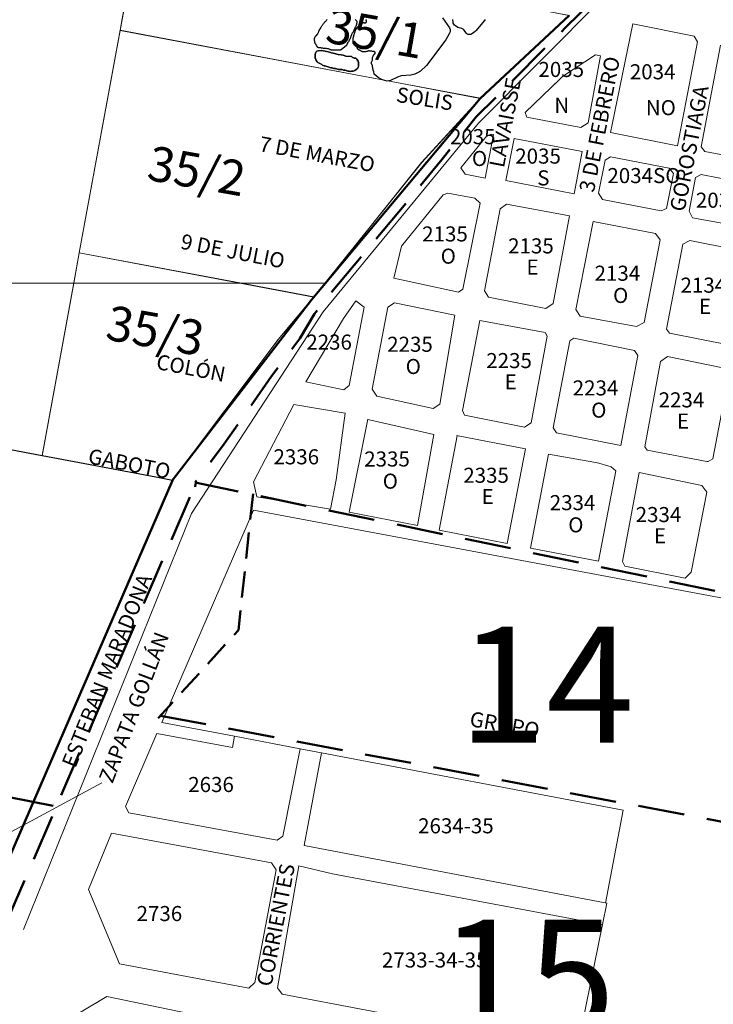
# Model space of a CAD drawing. Extents: x 5418088 to 5431561, y 6492705 to 6505234.
# Drawn here: x 5425637 to 5426235, y 6496378 to 6497227 of the extents above; entities that cross this region are included whole.
import ezdxf

# ---------------------------------------------------------------- set-up
doc = ezdxf.new("R2010")
doc.units = 0
doc.header["$MEASUREMENT"] = 0
doc.linetypes.add('DASHED', pattern=[0.75, 0.5, -0.25])
for name, color, linetype, lineweight in [('CALLES', 7, 'Continuous', 15), ('DISTRITOS', 7, 'DASHED', 40), ('Manzanas actuales', 7, 'Continuous', 15), ('Manzanas y parcelas', 7, 'Continuous', 15)]:
    doc.layers.add(name, color=color, linetype=linetype, lineweight=lineweight)
for name, color, linetype in [('Límite de zonas', 7, 'Continuous'), ('Números de PARCELA', 7, 'Continuous'), ('Río y autopista', 7, 'Continuous')]:
    doc.layers.add(name, color=color, linetype=linetype)
doc.styles.add('ROMANS', font='ROMANS')

msp = doc.modelspace()

# ---------------------------------------------------------------- linework, layer by layer
at = {"layer": 'DISTRITOS', "lineweight": 50, "ltscale": 80, "flags": 128}
for points in [[(5426746.37, 6497550.72), (5426696.21, 6497269.24), (5426694.25, 6497260.92), (5426600.52, 6497278.09), (5426494.84, 6496680.81), (5425788.38, 6496828.03), (5425813.5, 6496861.29), (5425854.33, 6496919.67), (5425878.83, 6496952.31), (5425891.4, 6496973.65), (5425902.08, 6496987.46), (5425934.11, 6497025.75), (5425974.44, 6497073.71), (5426001.45, 6497106.98), (5426030.97, 6497143.39), (5426107.71, 6497220.14), (5426146.66, 6497259.06), (5426197.05, 6497297.59), (5426232.23, 6497315.17), (5426281.19, 6497337.17)], [(5425665.88, 6496549.24), (5424223.97, 6496833.53)], [(5426889.11, 6496171.24), (5426196.31, 6496304.1), (5426095.21, 6496051.55), (5426060.33, 6496067.72), (5426013.64, 6496056.55), (5425985.36, 6496080.21), (5425931.73, 6496072.81), (5425895.06, 6496098.98), (5425842.68, 6496086.77), (5425799.02, 6496119.92), (5425741.4, 6496110.33), (5425685.52, 6496146.09), (5425641.87, 6496132.14), (5425592.62, 6496162.75), (5425536.75, 6496154.89), (5425511.39, 6496183.35), (5425790.03, 6496829.9)], [(5426917.83, 6496408.09), (5425758.52, 6496626.9)]]:
    msp.add_lwpolyline(points, dxfattribs=at)
at = {"layer": 'DISTRITOS', "lineweight": 50, "ltscale": 45, "flags": 128}
for points in [[(5425788.58, 6496824.27), (5425789, 6496828.09)], [(5425838.47, 6496818.38), (5425825.78, 6496700.83), (5425756.58, 6496624.76)]]:
    msp.add_lwpolyline(points, dxfattribs=at)
at = {"layer": 'Límite de zonas', "color": 4, "lineweight": 50, "ltscale": 1000}
for p, q in [((5426111.13, 6497230.81), (5426034.36, 6497159.39)), ((5426034.36, 6497159.39), (5425888.94, 6496985.66)), ((5425888.94, 6496985.66), (5425769.06, 6496830.04))]:
    msp.add_line(p, q, dxfattribs=at)
at = {"layer": 'Límite de zonas', "color": 4, "lineweight": 50}
msp.add_line((5425769, 6496829.91), (5425600.86, 6496441.77), dxfattribs=at)
at = {"layer": 'Manzanas y parcelas'}
for p, q in [((5425738.91, 6497301.14), (5425723.68, 6497218.11)), ((5426111.23, 6497230.79), (5426034.45, 6497159.37)), ((5426166.02, 6497223.68), (5426148.29, 6497136.94)), ((5426166.02, 6497223.68), (5426218.8, 6497212.92)), ((5425723.68, 6497218.11), (5425688.49, 6497026.27)), ((5425688.49, 6497026.27), (5425723.68, 6497218.11)), ((5425723.68, 6497218.11), (5425924, 6497180.35)), ((5426218.8, 6497212.92), (5426221.87, 6497208.03)), ((5426204.44, 6497118.4), (5426221.87, 6497208.03)), ((5426241.66, 6497205.22), (5426225.07, 6497117.49)), ((5426105.47, 6497178.28), (5426133.72, 6497196.87)), ((5426138.25, 6497196.09), (5426127.34, 6497138.35)), ((5426133.72, 6497196.87), (5426138.25, 6497196.09)), ((5425924, 6497180.35), (5425966.67, 6497172.3)), ((5425966.67, 6497172.3), (5426034.48, 6497159.51)), ((5426073.24, 6497147.09), (5426103.05, 6497175.94)), ((5426098.95, 6497171.98), (5426102.2, 6497175.11)), ((5426103.05, 6497175.94), (5426105.47, 6497178.28)), ((5426034.45, 6497159.37), (5425890.87, 6496987.97)), ((5426034.48, 6497159.51), (5425983.86, 6497104.18)), ((5426074.49, 6497143.14), (5426073.24, 6497147.09)), ((5426121.11, 6497134.25), (5426074.49, 6497143.14)), ((5426127.34, 6497138.35), (5426121.11, 6497134.25)), ((5426148.29, 6497136.94), (5426146.83, 6497129.85)), ((5426045.94, 6497128.18), (5426038.52, 6497090.52)), ((5426044.09, 6497128.52), (5426040.08, 6497127.12)), ((5426045.94, 6497128.18), (5426044.09, 6497128.52)), ((5426146.83, 6497129.85), (5426204.44, 6497118.4)), ((5426040.08, 6497127.12), (5426017.64, 6497099.38)), ((5426063.55, 6497124.72), (5426056.44, 6497088.64)), ((5426122.43, 6497113.41), (5426063.55, 6497124.72)), ((5426115.46, 6497077.05), (5426122.43, 6497113.41)), ((5426225.07, 6497117.49), (5426228.2, 6497113.5)), ((5426228.2, 6497113.5), (5426283.68, 6497103.13)), ((5425983.86, 6497104.18), (5425900.54, 6497000.14)), ((5426142.21, 6497105.98), (5426136.45, 6497077.47)), ((5426146.84, 6497108.86), (5426142.21, 6497105.98)), ((5426197.32, 6497099.09), (5426146.84, 6497108.86)), ((5426017.64, 6497099.38), (5426021.29, 6497093.91)), ((5426021.29, 6497093.91), (5426038.52, 6497090.52)), ((5426195.07, 6497064.53), (5426201.12, 6497094.45)), ((5426201.12, 6497094.45), (5426197.32, 6497099.09)), ((5426056.44, 6497088.64), (5426115.46, 6497077.05)), ((5426214.58, 6497061.95), (5426220.07, 6497091.12)), ((5426220.07, 6497091.12), (5426225.01, 6497093.72)), ((5426225.01, 6497093.72), (5426276.31, 6497083.81)), ((5426006.34, 6497077.68), (5426002.33, 6497076.28)), ((5426029.74, 6497073.34), (5426006.34, 6497077.68)), ((5426136.45, 6497077.47), (5426139.95, 6497072.22)), ((5426002.33, 6497076.28), (5425966.34, 6497031.81)), ((5426019.27, 6496994.87), (5426034.37, 6497069.05)), ((5426034.37, 6497069.05), (5426029.74, 6497073.34)), ((5426139.95, 6497072.22), (5426190.48, 6497062.3)), ((5426051.59, 6497064.04), (5426038.2, 6496993.23)), ((5426056.98, 6497068.2), (5426051.59, 6497064.04)), ((5426111.47, 6497058.04), (5426056.98, 6497068.2)), ((5426190.48, 6497062.3), (5426195.07, 6497064.53)), ((5426217.38, 6497056.47), (5426214.58, 6497061.95)), ((5426097.36, 6496982.35), (5426111.47, 6497058.04)), ((5426131.89, 6497053.31), (5426116.83, 6496977.14)), ((5426185.69, 6497042.69), (5426131.89, 6497053.31)), ((5426269.79, 6497046.69), (5426217.38, 6497056.47)), ((5426175.83, 6496966.1), (5426189.55, 6497037.3)), ((5426189.55, 6497037.3), (5426185.69, 6497042.69)), ((5426215.05, 6497036.87), (5426209.21, 6497033.65)), ((5426265.71, 6497026.79), (5426215.05, 6497036.87)), ((5425688.49, 6497026.27), (5425683.7, 6497000.14)), ((5425683.7, 6497000.14), (5425688.49, 6497026.27)), ((5425827.09, 6497000.14), (5425688.49, 6497026.27)), ((5425688.49, 6497026.27), (5425827.09, 6497000.14)), ((5425966.34, 6497031.81), (5425959.97, 6497004.24)), ((5426209.21, 6497033.65), (5426195.16, 6496960.19)), ((5425959.97, 6497004.24), (5426015.5, 6496992.28)), ((5425656.41, 6496851.35), (5425683.7, 6497000.14)), ((5425683.7, 6497000.14), (5425656.41, 6496851.35)), ((5425890.9, 6496988.11), (5425827.09, 6497000.14)), ((5425827.09, 6497000.14), (5425890.9, 6496988.11)), ((5425900.54, 6497000.14), (5425890.9, 6496988.11)), ((5426015.5, 6496992.28), (5426019.27, 6496994.87)), ((5426038.2, 6496993.23), (5426041.55, 6496988)), ((5425890.87, 6496987.97), (5425769.03, 6496829.9)), ((5425890.9, 6496988.11), (5425860.01, 6496951.46)), ((5425926.99, 6496984.61), (5425916.46, 6496969.58)), ((5425934.3, 6496979.24), (5425926.99, 6496984.61)), ((5426041.55, 6496988), (5426091.01, 6496978.15)), ((5425921.22, 6496911.86), (5425934.3, 6496979.24)), ((5425941.18, 6496908.43), (5425954.58, 6496979.25)), ((5425954.58, 6496979.25), (5425960.45, 6496983.01)), ((5425960.45, 6496983.01), (5426012.44, 6496972.3)), ((5426091.01, 6496978.15), (5426097.36, 6496982.35)), ((5426116.83, 6496977.14), (5426120.52, 6496971.65)), ((5425916.46, 6496969.58), (5425884.06, 6496914.9)), ((5426012.44, 6496972.3), (5425999.6, 6496895.48)), ((5426033.97, 6496967.69), (5426019.02, 6496890.29)), ((5426090.5, 6496957.51), (5426033.97, 6496967.69)), ((5426120.52, 6496971.65), (5426169.12, 6496962.56)), ((5426169.12, 6496962.56), (5426175.83, 6496966.1)), ((5426195.16, 6496960.19), (5426197.56, 6496956.82)), ((5425860.01, 6496951.46), (5425769.06, 6496830.04)), ((5426078.32, 6496879.55), (5426092.01, 6496954.31)), ((5426092.01, 6496954.31), (5426090.5, 6496957.51)), ((5426097.38, 6496875.07), (5426111.7, 6496950.17)), ((5426111.7, 6496950.17), (5426115.09, 6496952.63)), ((5426115.09, 6496952.63), (5426167.32, 6496941.83)), ((5426197.56, 6496956.82), (5426250, 6496946.44)), ((5426167.32, 6496941.83), (5426170.38, 6496937.5)), ((5426170.38, 6496937.5), (5426155.68, 6496860.01)), ((5426189.83, 6496932.38), (5426176.42, 6496858.84)), ((5426196.05, 6496936.69), (5426189.83, 6496932.38)), ((5426244.98, 6496926.59), (5426196.05, 6496936.69)), ((5426234.9, 6496848.35), (5426248.91, 6496920.59)), ((5425884.06, 6496914.9), (5425916.65, 6496908.05)), ((5425916.65, 6496908.05), (5425921.22, 6496911.86)), ((5425945.16, 6496902.52), (5425941.18, 6496908.43)), ((5425993.88, 6496892.02), (5425945.16, 6496902.52)), ((5425873.63, 6496895.4), (5425838.69, 6496828.5)), ((5425917.84, 6496887.81), (5425873.63, 6496895.4)), ((5425999.6, 6496895.48), (5425993.88, 6496892.02)), ((5426019.02, 6496890.29), (5426020.86, 6496886.13)), ((5425477.15, 6496885.14), (5425656.41, 6496851.35)), ((5425656.41, 6496851.35), (5425477.15, 6496885.14)), ((5425910.04, 6496830.34), (5425917.84, 6496887.81)), ((5425937.41, 6496882.55), (5425921.18, 6496802.59)), ((5425994.44, 6496869.6), (5425937.44, 6496882.54)), ((5426020.86, 6496886.13), (5426072.5, 6496875.66)), ((5426072.5, 6496875.66), (5426078.33, 6496879.56)), ((5426100.16, 6496871.01), (5426097.38, 6496875.07)), ((5425980.36, 6496791), (5425994.44, 6496869.6)), ((5425999.04, 6496787.02), (5426014.57, 6496868.35)), ((5426013.91, 6496868.48), (5426073.55, 6496857.09)), ((5426155.68, 6496860.01), (5426100.16, 6496871.01)), ((5426073.55, 6496857.09), (5426057.67, 6496775.5)), ((5426176.42, 6496858.84), (5426178.4, 6496855.83)), ((5425656.41, 6496851.35), (5425754.45, 6496832.86)), ((5425754.45, 6496832.86), (5425656.41, 6496851.35)), ((5426093.24, 6496852.41), (5426077.72, 6496771.53)), ((5426132.24, 6496845.49), (5426093.24, 6496852.41)), ((5426178.4, 6496855.83), (5426229.83, 6496846.3)), ((5426231.01, 6496846.08), (5426234.9, 6496848.35)), ((5426136.82, 6496844.67), (5426132.24, 6496845.49)), ((5426144.51, 6496842.36), (5426136.82, 6496844.67)), ((5426147.38, 6496841.5), (5426144.51, 6496842.36)), ((5426151.44, 6496838.11), (5426147.38, 6496841.5)), ((5426229.83, 6496846.3), (5426231.01, 6496846.08)), ((5425754.45, 6496832.86), (5425769.06, 6496830.04)), ((5425769.06, 6496830.04), (5425754.45, 6496832.86)), ((5426136.44, 6496760.07), (5426151.44, 6496838.11)), ((5426157.2, 6496759.99), (5426171.48, 6496836.75)), ((5426171.48, 6496836.75), (5426225.6, 6496825.47)), ((5425769.06, 6496830.04), (5425600.86, 6496441.77)), ((5425769.03, 6496829.9), (5425629.74, 6496508.37)), ((5425838.69, 6496828.5), (5425841.68, 6496815.8)), ((5425905.15, 6496805.13), (5425910.04, 6496830.34)), ((5426225.6, 6496825.47), (5426229.87, 6496819.75)), ((5425841.68, 6496815.8), (5425905.15, 6496805.13)), ((5426229.87, 6496819.75), (5426216.37, 6496750.62)), ((5425838.84, 6496804.14), (5425759.61, 6496621.15)), ((5426311.33, 6496715.65), (5425838.84, 6496804.14)), ((5425921.18, 6496802.59), (5425980.36, 6496791)), ((5426057.67, 6496775.5), (5425999.04, 6496787.02)), ((5426077.72, 6496771.53), (5426136.44, 6496760.07)), ((5426159.15, 6496755.82), (5426157.2, 6496759.99)), ((5426211.16, 6496745.49), (5426159.15, 6496755.82)), ((5426216.37, 6496750.62), (5426211.16, 6496745.49)), ((5425759.61, 6496621.15), (5425822.43, 6496609.18)), ((5425755.48, 6496611.62), (5425728.31, 6496548.68)), ((5425820.65, 6496599.38), (5425755.48, 6496611.62)), ((5425822.43, 6496609.18), (5425820.65, 6496599.38)), ((5425822.43, 6496609.18), (5425878.97, 6496598.4)), ((5425864, 6496523.12), (5425878.97, 6496598.4)), ((5425878.97, 6496598.4), (5425897.48, 6496594.87)), ((5425897.48, 6496594.87), (5425882.4, 6496515.1)), ((5425897.48, 6496594.87), (5426157.71, 6496545.3)), ((5425533.46, 6496474.9), (5425708.05, 6496569.03)), ((5425728.31, 6496548.68), (5425731.29, 6496543.27)), ((5425731.29, 6496543.27), (5425859.32, 6496519.64)), ((5426157.71, 6496545.3), (5426142.41, 6496465.34)), ((5425696.54, 6496476.96), (5425716.2, 6496525.63)), ((5425716.2, 6496525.63), (5425854.32, 6496499.99)), ((5425859.32, 6496519.64), (5425864, 6496523.12)), ((5425882.4, 6496515.1), (5426143.54, 6496465.12)), ((5425854.32, 6496499.99), (5425858.36, 6496494.08)), ((5425858.36, 6496494.08), (5425840.01, 6496396.88)), ((5425878.01, 6496497.52), (5425859.61, 6496392.33)), ((5425906.86, 6496490.57), (5425878.01, 6496497.52)), ((5426139.94, 6496446.9), (5425906.86, 6496490.57)), ((5425723.23, 6496412.94), (5425696.54, 6496476.96)), ((5426143.54, 6496465.12), (5426139.94, 6496446.9)), ((5426118.97, 6496343.62), (5426139.94, 6496446.9)), ((5425834.78, 6496392.05), (5425723.23, 6496412.94)), ((5425840.01, 6496396.88), (5425834.78, 6496392.05)), ((5425859.61, 6496392.33), (5425863.62, 6496386.61)), ((5425712.23, 6496384.83), (5425637.48, 6496340.2)), ((5425896.93, 6496346.6), (5425712.23, 6496384.83)), ((5425863.62, 6496386.61), (5426117.16, 6496338.95))]:
    msp.add_line(p, q, dxfattribs=at)
at = {"layer": 'Manzanas y parcelas', "ltscale": 1000}
for p, q in [((5426149.66, 6497255.41), (5426032.87, 6497137.93)), ((5426032.87, 6497137.93), (5425899.03, 6496975.22)), ((5425899.03, 6496975.22), (5425785.26, 6496801.36)), ((5425785.26, 6496801.36), (5425640.26, 6496442.51))]:
    msp.add_line(p, q, dxfattribs=at)
at = {"layer": 'Manzanas y parcelas', "color": 7, "linetype": 'Continuous', "lineweight": 0}
for points in [[(5425688.46, 6497026.13), (5425683.67, 6497000), (5425338.99, 6497000), (5425411.99, 6497407.89), (5425420.09, 6497453.1), (5425427.36, 6497494.53), (5425723.26, 6497439.17), (5425704.86, 6497330.48), (5425742.95, 6497323.19), (5425738.88, 6497301), (5425723.65, 6497217.97), (5425688.46, 6497026.13)], [(5425683.67, 6497000), (5425656.37, 6496851.2), (5425477.12, 6496885), (5425451.74, 6496889.78), (5425353.83, 6496907.92), (5425323.26, 6496912.32), (5425338.99, 6497000), (5425683.67, 6497000)], [(5425576.09, 6496477.19), (5425534.51, 6496453.01), (5425396.52, 6496484.46), (5425400.59, 6496503.56), (5425402.44, 6496512.26), (5425439.98, 6496693.96), (5425457.61, 6496781.5), (5425477.12, 6496885), (5425656.37, 6496851.2), (5425754.42, 6496832.72), (5425769.03, 6496829.9), (5425629.74, 6496508.37), (5425580.63, 6496479.83), (5425576.89, 6496480.68), (5425576.09, 6496477.19)]]:
    msp.add_lwpolyline(points, dxfattribs=at)
at = {"layer": 'Manzanas y parcelas'}
for points in [[(5426034.45, 6497159.37), (5425966.64, 6497172.16), (5425923.97, 6497180.2), (5425723.65, 6497217.97), (5425738.88, 6497301), (5425953.38, 6497260.55), (5426061.15, 6497240.23), (5426111.23, 6497230.79), (5426034.45, 6497159.37)], [(5426034.48, 6497159.51), (5425966.67, 6497172.3), (5425924, 6497180.35), (5425723.68, 6497218.11), (5425738.91, 6497301.14), (5425953.41, 6497260.7), (5426061.18, 6497240.38), (5426111.26, 6497230.93), (5426034.48, 6497159.51)], [(5425827.06, 6497000), (5425688.46, 6497026.13), (5425723.65, 6497217.97), (5425923.97, 6497180.2), (5425966.64, 6497172.16), (5426034.45, 6497159.37), (5425983.83, 6497104.04), (5425900.51, 6497000), (5425827.06, 6497000)], [(5425688.46, 6497026.13), (5425827.06, 6497000), (5425683.67, 6497000), (5425688.46, 6497026.13)], [(5425769.03, 6496829.9), (5425754.42, 6496832.72), (5425656.37, 6496851.2), (5425683.67, 6497000), (5425827.06, 6497000), (5425890.87, 6496987.97), (5425859.98, 6496951.32), (5425769.03, 6496829.9)], [(5425900.51, 6497000), (5425890.87, 6496987.97), (5425827.06, 6497000), (5425900.51, 6497000)]]:
    msp.add_lwpolyline(points, dxfattribs=at)
at = {"layer": 'Río y autopista', "color": 4, "linetype": 'Continuous'}
for points in [[(5425926.51, 6497227.26), (5425926.72, 6497227.13), (5425927.01, 6497226.91), (5425927.4, 6497226.53), (5425927.65, 6497226.21), (5425927.79, 6497225.98), (5425927.84, 6497225.87), (5425927.85, 6497225.74), (5425927.88, 6497225.51), (5425927.87, 6497225.25), (5425927.87, 6497224.74), (5425927.86, 6497224.59), (5425927.86, 6497224.59), (5425927.83, 6497224.33), (5425927.75, 6497223.87), (5425927.65, 6497223.28), (5425927.55, 6497222.8), (5425927.48, 6497222.43), (5425927.41, 6497222.25), (5425927.31, 6497222.07), (5425927.21, 6497221.86), (5425927.01, 6497221.53), (5425926.78, 6497221.2), (5425926.61, 6497220.93), (5425926.41, 6497220.48), (5425926.27, 6497220.17), (5425926.17, 6497219.95), (5425926.14, 6497219.8), (5425926.1, 6497219.68), (5425926.01, 6497219.35), (5425925.85, 6497218.98), (5425925.72, 6497218.75), (5425925.68, 6497218.67), (5425925.61, 6497218.57), (5425925.58, 6497218.47), (5425925.48, 6497218.22), (5425925.42, 6497218.06), (5425925.37, 6497217.91), (5425925.27, 6497217.68), (5425925.14, 6497217.36), (5425925, 6497217.05), (5425924.85, 6497216.75), (5425924.7, 6497216.5), (5425924.47, 6497216.18), (5425924.23, 6497215.86), (5425923.96, 6497215.48), (5425923.69, 6497215.01), (5425923.47, 6497214.59), (5425923.32, 6497214.23), (5425923.2, 6497213.97), (5425923.09, 6497213.71), (5425922.96, 6497213.44), (5425922.85, 6497213.15), (5425922.76, 6497212.95), (5425922.7, 6497212.72), (5425922.59, 6497212.27), (5425922.47, 6497211.87), (5425922.39, 6497211.57), (5425922.27, 6497211.27), (5425922.09, 6497210.87), (5425921.89, 6497210.46), (5425921.7, 6497210.11), (5425921.56, 6497209.84), (5425921.43, 6497209.56), (5425921.32, 6497209.32), (5425921.17, 6497209.01), (5425920.96, 6497208.61), (5425920.69, 6497208.2), (5425920.42, 6497207.83), (5425920.18, 6497207.51), (5425920.02, 6497207.26), (5425919.88, 6497206.99), (5425919.74, 6497206.7), (5425919.55, 6497206.34), (5425919.4, 6497206.04), (5425919.24, 6497205.68), (5425919.08, 6497205.21), (5425918.98, 6497204.88), (5425914.35, 6497201.23), (5425914.11, 6497201.18), (5425913.86, 6497201.12), (5425913.52, 6497201.08), (5425913.1, 6497201.06), (5425912.72, 6497201.03), (5425912.01, 6497201.03), (5425911.42, 6497201.04), (5425910.65, 6497201.04), (5425909.86, 6497201.03), (5425909.1, 6497201.02), (5425908.6, 6497201.03), (5425907.98, 6497201.03), (5425907.46, 6497201.05), (5425906.96, 6497201.08), (5425906, 6497201.08), (5425905.75, 6497201.11), (5425905.44, 6497201.2), (5425905.07, 6497201.34), (5425904.68, 6497201.54), (5425904.21, 6497201.75), (5425903.59, 6497201.97), (5425902.96, 6497202.13), (5425902.36, 6497202.22), (5425901.86, 6497202.26), (5425901.53, 6497202.28), (5425900.5, 6497202.28), (5425899.88, 6497202.36), (5425899.19, 6497202.49), (5425898.6, 6497202.6), (5425898.12, 6497202.69), (5425897.79, 6497202.75), (5425897.55, 6497202.78), (5425897.36, 6497202.79), (5425897.36, 6497202.79), (5425896.88, 6497202.85), (5425896.64, 6497202.85), (5425896.48, 6497202.87), (5425896.29, 6497202.87), (5425895.89, 6497202.9), (5425895.47, 6497202.92), (5425895.06, 6497202.99), (5425894.75, 6497203.08), (5425894.58, 6497203.15), (5425894.46, 6497203.22), (5425894.32, 6497203.29), (5425894.21, 6497203.38), (5425894.11, 6497203.43), (5425894.05, 6497203.49), (5425894.01, 6497203.57), (5425893.88, 6497203.76), (5425893.74, 6497203.98), (5425893.62, 6497204.15), (5425893.53, 6497204.25), (5425893.46, 6497204.35), (5425893.35, 6497204.56), (5425893.2, 6497204.87), (5425893.02, 6497205.2), (5425892.72, 6497205.62), (5425892.67, 6497205.71), (5425892.6, 6497205.85), (5425892.47, 6497206.09), (5425892.35, 6497206.34), (5425892.25, 6497206.54), (5425892.11, 6497206.81), (5425892, 6497207.08), (5425891.92, 6497207.28), (5425891.83, 6497207.45), (5425891.78, 6497207.6), (5425891.72, 6497207.76), (5425891.67, 6497207.95), (5425891.61, 6497208.21), (5425891.59, 6497208.42), (5425891.57, 6497208.56), (5425891.56, 6497208.7), (5425891.55, 6497208.88), (5425891.55, 6497209.11), (5425891.53, 6497209.38), (5425891.52, 6497209.63), (5425891.52, 6497210.04), (5425891.53, 6497210.41), (5425891.53, 6497211.36), (5425891.56, 6497211.52), (5425891.6, 6497211.73), (5425891.68, 6497211.94), (5425891.78, 6497212.14), (5425891.89, 6497212.33), (5425892.03, 6497212.52), (5425892.17, 6497212.69), (5425892.51, 6497213.11), (5425892.66, 6497213.27), (5425892.84, 6497213.46), (5425893.07, 6497213.74), (5425893.31, 6497214), (5425893.56, 6497214.33), (5425893.88, 6497214.73), (5425894.17, 6497215.15), (5425894.36, 6497215.45), (5425894.54, 6497215.76), (5425894.74, 6497216.12), (5425894.91, 6497216.53), (5425895.06, 6497216.94), (5425895.23, 6497217.39), (5425895.49, 6497217.99), (5425895.9, 6497218.71), (5425896.32, 6497219.4), (5425896.77, 6497220.13), (5425897.11, 6497220.77), (5425897.43, 6497221.38), (5425897.86, 6497221.94), (5425898.26, 6497222.48), (5425898.63, 6497222.99), (5425898.93, 6497223.41), (5425899.22, 6497223.83), (5425899.54, 6497224.25), (5425899.88, 6497224.63), (5425900.27, 6497225.08), (5425900.67, 6497225.54), (5425901.1, 6497226), (5425901.46, 6497226.45), (5425901.78, 6497226.89), (5425902.23, 6497227.45)], [(5425926.51, 6497227.26), (5425926.72, 6497227.13), (5425927.01, 6497226.91), (5425927.4, 6497226.53), (5425927.65, 6497226.21), (5425927.79, 6497225.98), (5425927.84, 6497225.87), (5425927.85, 6497225.74), (5425927.88, 6497225.51), (5425927.87, 6497225.25), (5425927.87, 6497224.74), (5425927.86, 6497224.59), (5425927.86, 6497224.59), (5425927.83, 6497224.33), (5425927.75, 6497223.87), (5425927.65, 6497223.28), (5425927.55, 6497222.8), (5425927.48, 6497222.43), (5425927.41, 6497222.25), (5425927.31, 6497222.07), (5425927.21, 6497221.86), (5425927.01, 6497221.53), (5425926.78, 6497221.2), (5425926.61, 6497220.93), (5425926.41, 6497220.48), (5425926.27, 6497220.17), (5425926.17, 6497219.95), (5425926.14, 6497219.8), (5425926.1, 6497219.68), (5425926.01, 6497219.35), (5425925.85, 6497218.98), (5425925.72, 6497218.75), (5425925.68, 6497218.67), (5425925.61, 6497218.57), (5425925.58, 6497218.47), (5425925.48, 6497218.22), (5425925.42, 6497218.06), (5425925.37, 6497217.91), (5425925.27, 6497217.68), (5425925.14, 6497217.36), (5425925, 6497217.05), (5425924.85, 6497216.75), (5425924.7, 6497216.5), (5425924.47, 6497216.18), (5425924.23, 6497215.86), (5425923.96, 6497215.48), (5425923.69, 6497215.01), (5425923.47, 6497214.59), (5425923.32, 6497214.23), (5425923.2, 6497213.97), (5425923.09, 6497213.71), (5425922.96, 6497213.44), (5425922.85, 6497213.15), (5425922.76, 6497212.95), (5425922.7, 6497212.72), (5425922.59, 6497212.27), (5425922.47, 6497211.87), (5425922.39, 6497211.57), (5425922.27, 6497211.27), (5425922.09, 6497210.87), (5425921.89, 6497210.46), (5425921.7, 6497210.11), (5425921.56, 6497209.84), (5425921.43, 6497209.56), (5425921.32, 6497209.32), (5425921.17, 6497209.01), (5425920.96, 6497208.61), (5425920.69, 6497208.2), (5425920.42, 6497207.83), (5425920.18, 6497207.51), (5425920.02, 6497207.26), (5425919.88, 6497206.99), (5425919.74, 6497206.7), (5425919.55, 6497206.34), (5425919.4, 6497206.04), (5425919.24, 6497205.68), (5425919.08, 6497205.21), (5425918.98, 6497204.88), (5425914.35, 6497201.23), (5425914.11, 6497201.18), (5425913.86, 6497201.12), (5425913.52, 6497201.08), (5425913.1, 6497201.06), (5425912.72, 6497201.03), (5425912.01, 6497201.03), (5425911.42, 6497201.04), (5425910.65, 6497201.04), (5425909.86, 6497201.03), (5425909.1, 6497201.02), (5425908.6, 6497201.03), (5425907.98, 6497201.03), (5425907.46, 6497201.05), (5425906.96, 6497201.08), (5425906, 6497201.08), (5425905.75, 6497201.11), (5425905.44, 6497201.2), (5425905.07, 6497201.34), (5425904.68, 6497201.54), (5425904.21, 6497201.75), (5425903.59, 6497201.97), (5425902.96, 6497202.13), (5425902.36, 6497202.22), (5425901.86, 6497202.26), (5425901.53, 6497202.28), (5425900.5, 6497202.28), (5425899.88, 6497202.36), (5425899.19, 6497202.49), (5425898.6, 6497202.6), (5425898.12, 6497202.69), (5425897.79, 6497202.75), (5425897.55, 6497202.78), (5425897.36, 6497202.79), (5425897.36, 6497202.79), (5425896.88, 6497202.85), (5425896.64, 6497202.85), (5425896.48, 6497202.87), (5425896.29, 6497202.87), (5425895.89, 6497202.9), (5425895.47, 6497202.92), (5425895.06, 6497202.99), (5425894.75, 6497203.08), (5425894.58, 6497203.15), (5425894.46, 6497203.22), (5425894.32, 6497203.29), (5425894.21, 6497203.38), (5425894.11, 6497203.43), (5425894.05, 6497203.49), (5425894.01, 6497203.57), (5425893.88, 6497203.76), (5425893.74, 6497203.98), (5425893.62, 6497204.15), (5425893.53, 6497204.25), (5425893.46, 6497204.35), (5425893.35, 6497204.56), (5425893.2, 6497204.87), (5425893.02, 6497205.2), (5425892.72, 6497205.62), (5425892.67, 6497205.71), (5425892.6, 6497205.85), (5425892.47, 6497206.09), (5425892.35, 6497206.34), (5425892.25, 6497206.54), (5425892.11, 6497206.81), (5425892, 6497207.08), (5425891.92, 6497207.28), (5425891.83, 6497207.45), (5425891.78, 6497207.6), (5425891.72, 6497207.76), (5425891.67, 6497207.95), (5425891.61, 6497208.21), (5425891.59, 6497208.42), (5425891.57, 6497208.56), (5425891.56, 6497208.7), (5425891.55, 6497208.88), (5425891.55, 6497209.11), (5425891.53, 6497209.38), (5425891.52, 6497209.63), (5425891.52, 6497210.04), (5425891.53, 6497210.41), (5425891.53, 6497211.36), (5425891.56, 6497211.52), (5425891.6, 6497211.73), (5425891.68, 6497211.94), (5425891.78, 6497212.14), (5425891.89, 6497212.33), (5425892.03, 6497212.52), (5425892.17, 6497212.69), (5425892.51, 6497213.11), (5425892.66, 6497213.27), (5425892.84, 6497213.46), (5425893.07, 6497213.74), (5425893.31, 6497214), (5425893.56, 6497214.33), (5425893.88, 6497214.73), (5425894.17, 6497215.15), (5425894.36, 6497215.45), (5425894.54, 6497215.76), (5425894.74, 6497216.12), (5425894.91, 6497216.53), (5425895.06, 6497216.94), (5425895.23, 6497217.39), (5425895.49, 6497217.99), (5425895.9, 6497218.71), (5425896.32, 6497219.4), (5425896.77, 6497220.13), (5425897.11, 6497220.77), (5425897.43, 6497221.38), (5425897.86, 6497221.94), (5425898.26, 6497222.48), (5425898.63, 6497222.99), (5425898.93, 6497223.41), (5425899.22, 6497223.83), (5425899.54, 6497224.25), (5425899.88, 6497224.63), (5425900.27, 6497225.08), (5425900.67, 6497225.54), (5425901.1, 6497226), (5425901.46, 6497226.45), (5425901.78, 6497226.89), (5425902.23, 6497227.45)], [(5426001.75, 6497228.92), (5426007.98, 6497220.31), (5426008.49, 6497218.68), (5426008.32, 6497216.86), (5426007.65, 6497215.01), (5426004.81, 6497209.72), (5425988.15, 6497187.73), (5425982.81, 6497182.74), (5425980.4, 6497181.31), (5425977.94, 6497180.37), (5425974.4, 6497179.47), (5425966.07, 6497178.8), (5425963, 6497177.7), (5425957.06, 6497174.72), (5425954.03, 6497174.33), (5425952.09, 6497174.69), (5425950.1, 6497175.34), (5425948.16, 6497176.22), (5425946.35, 6497177.29), (5425942.93, 6497180.24), (5425942.5, 6497182.52), (5425942.37, 6497182.83), (5425942.26, 6497183.11), (5425942.15, 6497183.44), (5425942.07, 6497183.76), (5425941.98, 6497184.04), (5425941.93, 6497184.32), (5425941.86, 6497184.65), (5425941.81, 6497184.94), (5425941.78, 6497185.17), (5425941.74, 6497185.37), (5425941.7, 6497185.51), (5425941.65, 6497185.76), (5425941.6, 6497186.1), (5425941.55, 6497186.43), (5425941.52, 6497186.68), (5425941.48, 6497186.88), (5425941.44, 6497187.09), (5425941.41, 6497187.33), (5425941.37, 6497187.51), (5425941.34, 6497187.68), (5425941.27, 6497187.98), (5425941.2, 6497188.26), (5425941.13, 6497188.46), (5425941.01, 6497188.71), (5425940.87, 6497188.97), (5425940.72, 6497189.19), (5425940.6, 6497189.36), (5425940.52, 6497189.5), (5425940.48, 6497189.62), (5425940.44, 6497189.77), (5425940.42, 6497189.93), (5425941.5, 6497192.46), (5425941.52, 6497192.54), (5425941.54, 6497192.68), (5425941.55, 6497192.84), (5425941.56, 6497193.16), (5425941.56, 6497193.48), (5425941.55, 6497193.71), (5425941.55, 6497193.86), (5425941.52, 6497193.95), (5425941.5, 6497194.05), (5425941.5, 6497194.05), (5425941.48, 6497194.13), (5425941.44, 6497194.27), (5425941.41, 6497194.4), (5425941.41, 6497194.56), (5425941.44, 6497194.74), (5425941.48, 6497194.89), (5425941.57, 6497195.05), (5425941.69, 6497195.26), (5425941.84, 6497195.47), (5425941.98, 6497195.68), (5425942.06, 6497195.82), (5425942.15, 6497195.99), (5425942.26, 6497196.2), (5425942.35, 6497196.35), (5425942.43, 6497196.52), (5425942.53, 6497196.73), (5425942.65, 6497196.93), (5425942.79, 6497197.14), (5425942.89, 6497197.32), (5425943, 6497197.48), (5425943.19, 6497197.66), (5425943.44, 6497197.87), (5425943.67, 6497198.05), (5425943.82, 6497198.19), (5425943.83, 6497198.28), (5425943.8, 6497198.54), (5425943.76, 6497198.83), (5425943.73, 6497198.98), (5425943.69, 6497199.08), (5425943.62, 6497199.16), (5425943.51, 6497199.28), (5425943.39, 6497199.38), (5425943.28, 6497199.48), (5425943.18, 6497199.56), (5425943.07, 6497199.62), (5425942.99, 6497199.66), (5425942.85, 6497199.68), (5425942.72, 6497199.69), (5425942.11, 6497199.69), (5425941.76, 6497199.72), (5425941.41, 6497199.81), (5425940.99, 6497199.95), (5425940.65, 6497200.04), (5425940.43, 6497200.13), (5425940.3, 6497200.17), (5425940.13, 6497200.18), (5425939.71, 6497200.19), (5425939.13, 6497200.23), (5425938.65, 6497200.28), (5425938.33, 6497200.31), (5425938.13, 6497200.31), (5425937.89, 6497200.23), (5425937.64, 6497200.16), (5425937.47, 6497200.1), (5425937.33, 6497200.06), (5425937.17, 6497200), (5425936.93, 6497199.92), (5425936.72, 6497199.87), (5425936.49, 6497199.8), (5425936.14, 6497199.7), (5425935.69, 6497199.58), (5425935.21, 6497199.52), (5425934.67, 6497199.47), (5425934.18, 6497199.46), (5425933.84, 6497199.44), (5425933.56, 6497199.45), (5425933.32, 6497199.46), (5425933.1, 6497199.51), (5425932.76, 6497199.59), (5425932.42, 6497199.71), (5425932.03, 6497199.92), (5425931.62, 6497200.23), (5425931.31, 6497200.45), (5425931.06, 6497200.6), (5425930.72, 6497200.72), (5425930.4, 6497200.83), (5425930.03, 6497200.96), (5425929.78, 6497201.07), (5425929.61, 6497201.15), (5425929.51, 6497201.2), (5425929.18, 6497201.53), (5425928.87, 6497201.9), (5425928.62, 6497202.24), (5425928.48, 6497202.45), (5425928.37, 6497202.69), (5425928.23, 6497203), (5425928.09, 6497203.25), (5425927.86, 6497203.55), (5425927.58, 6497203.9), (5425927.39, 6497204.16), (5425927.26, 6497204.26), (5425927.12, 6497204.33), (5425926.81, 6497204.54), (5425926.48, 6497204.81), (5425926.2, 6497205.04), (5425925.92, 6497205.29), (5425925.69, 6497205.58), (5425925.54, 6497205.89), (5425925.43, 6497206.17), (5425925.43, 6497206.17), (5425925.36, 6497206.35), (5425925.29, 6497206.54), (5425925.23, 6497206.69), (5425925.16, 6497206.86), (5425925.07, 6497207.16), (5425924.96, 6497207.61), (5425924.89, 6497208.02), (5425924.85, 6497208.25), (5425924.82, 6497208.44), (5425924.8, 6497208.98), (5425924.78, 6497209.22), (5425924.77, 6497209.63), (5425924.76, 6497209.99), (5425924.76, 6497210.78), (5425924.78, 6497211.01), (5425924.82, 6497211.2), (5425924.84, 6497211.36), (5425924.88, 6497211.51), (5425924.91, 6497211.64), (5425924.97, 6497211.91), (5425925.04, 6497212.22), (5425925.1, 6497212.44), (5425925.14, 6497212.65), (5425925.18, 6497212.84), (5425925.23, 6497213.02), (5425925.27, 6497213.17), (5425925.31, 6497213.37), (5425925.37, 6497213.64), (5425925.44, 6497213.86), (5425925.51, 6497214.09), (5425925.6, 6497214.26), (5425925.69, 6497214.51), (5425925.76, 6497214.75), (5425925.83, 6497215.04), (5425925.9, 6497215.24), (5425925.97, 6497215.42), (5425926.06, 6497215.65), (5425926.16, 6497215.93), (5425926.26, 6497216.23), (5425926.32, 6497216.54), (5425926.38, 6497216.82), (5425926.43, 6497217.07), (5425926.51, 6497217.31), (5425926.59, 6497217.56), (5425926.68, 6497217.76), (5425926.76, 6497217.97), (5425926.85, 6497218.22), (5425926.93, 6497218.42), (5425926.98, 6497218.57), (5425927.01, 6497218.69), (5425927.06, 6497218.81), (5425927.09, 6497218.88), (5425927.15, 6497218.97), (5425927.22, 6497219.08), (5425927.28, 6497219.15), (5425927.35, 6497219.22), (5425927.42, 6497219.3), (5425927.5, 6497219.4), (5425927.56, 6497219.47), (5425927.63, 6497219.58), (5425927.7, 6497219.67), (5425927.77, 6497219.82), (5425927.84, 6497219.94), (5425927.9, 6497220.06), (5425927.96, 6497220.15), (5425928.07, 6497220.34), (5425928.21, 6497220.54), (5425928.33, 6497220.67), (5425928.44, 6497220.79), (5425928.63, 6497220.96), (5425928.87, 6497221.18), (5425929.25, 6497221.52), (5425929.46, 6497221.73), (5425929.62, 6497221.88), (5425929.79, 6497222.07), (5425929.96, 6497222.23), (5425930.13, 6497222.42), (5425930.25, 6497222.54), (5425930.37, 6497222.63), (5425930.51, 6497222.71), (5425930.71, 6497222.82), (5425930.92, 6497222.93), (5425931.05, 6497223.05), (5425931.16, 6497223.12), (5425931.26, 6497223.2), (5425931.41, 6497223.34), (5425931.56, 6497223.45), (5425931.75, 6497223.62), (5425931.94, 6497223.77), (5425932.09, 6497223.91), (5425932.29, 6497224.08), (5425932.49, 6497224.22), (5425932.67, 6497224.33), (5425932.83, 6497224.43), (5425932.93, 6497224.5), (5425933.04, 6497224.57), (5425933.2, 6497224.61), (5425933.37, 6497224.65), (5425933.54, 6497224.67), (5425933.54, 6497224.67), (5425933.72, 6497224.68), (5425933.93, 6497224.68), (5425934.34, 6497224.66), (5425934.76, 6497224.62), (5425935.1, 6497224.61), (5425935.45, 6497224.61), (5425935.62, 6497224.65), (5425935.76, 6497224.74), (5425935.92, 6497224.88), (5425936.02, 6497224.98), (5425936.12, 6497225.1), (5425936.16, 6497225.24), (5425936.16, 6497226.23), (5425936.17, 6497226.36), (5425936.15, 6497226.45), (5425936.1, 6497226.67), (5425935.96, 6497227), (5425935.78, 6497227.32)], [(5426001.75, 6497228.92), (5426007.98, 6497220.31), (5426008.49, 6497218.68), (5426008.32, 6497216.86), (5426007.65, 6497215.01), (5426004.81, 6497209.72), (5425988.15, 6497187.73), (5425982.81, 6497182.74), (5425980.4, 6497181.31), (5425977.94, 6497180.37), (5425974.4, 6497179.47), (5425966.07, 6497178.8), (5425963, 6497177.7), (5425957.06, 6497174.72), (5425954.03, 6497174.33), (5425952.09, 6497174.69), (5425950.1, 6497175.34), (5425948.16, 6497176.22), (5425946.35, 6497177.29), (5425942.93, 6497180.24), (5425942.5, 6497182.52), (5425942.37, 6497182.83), (5425942.26, 6497183.11), (5425942.15, 6497183.44), (5425942.07, 6497183.76), (5425941.98, 6497184.04), (5425941.93, 6497184.32), (5425941.86, 6497184.65), (5425941.81, 6497184.94), (5425941.78, 6497185.17), (5425941.74, 6497185.37), (5425941.7, 6497185.51), (5425941.65, 6497185.76), (5425941.6, 6497186.1), (5425941.55, 6497186.43), (5425941.52, 6497186.68), (5425941.48, 6497186.88), (5425941.44, 6497187.09), (5425941.41, 6497187.33), (5425941.37, 6497187.51), (5425941.34, 6497187.68), (5425941.27, 6497187.98), (5425941.2, 6497188.26), (5425941.13, 6497188.46), (5425941.01, 6497188.71), (5425940.87, 6497188.97), (5425940.72, 6497189.19), (5425940.6, 6497189.36), (5425940.52, 6497189.5), (5425940.48, 6497189.62), (5425940.44, 6497189.77), (5425940.42, 6497189.93), (5425941.5, 6497192.46), (5425941.52, 6497192.54), (5425941.54, 6497192.68), (5425941.55, 6497192.84), (5425941.56, 6497193.16), (5425941.56, 6497193.48), (5425941.55, 6497193.71), (5425941.55, 6497193.86), (5425941.52, 6497193.95), (5425941.5, 6497194.05), (5425941.5, 6497194.05), (5425941.48, 6497194.13), (5425941.44, 6497194.27), (5425941.41, 6497194.4), (5425941.41, 6497194.56), (5425941.44, 6497194.74), (5425941.48, 6497194.89), (5425941.57, 6497195.05), (5425941.69, 6497195.26), (5425941.84, 6497195.47), (5425941.98, 6497195.68), (5425942.06, 6497195.82), (5425942.15, 6497195.99), (5425942.26, 6497196.2), (5425942.35, 6497196.35), (5425942.43, 6497196.52), (5425942.53, 6497196.73), (5425942.65, 6497196.93), (5425942.79, 6497197.14), (5425942.89, 6497197.32), (5425943, 6497197.48), (5425943.19, 6497197.66), (5425943.44, 6497197.87), (5425943.67, 6497198.05), (5425943.82, 6497198.19), (5425943.83, 6497198.28), (5425943.8, 6497198.54), (5425943.76, 6497198.83), (5425943.73, 6497198.98), (5425943.69, 6497199.08), (5425943.62, 6497199.16), (5425943.51, 6497199.28), (5425943.39, 6497199.38), (5425943.28, 6497199.48), (5425943.18, 6497199.56), (5425943.07, 6497199.62), (5425942.99, 6497199.66), (5425942.85, 6497199.68), (5425942.72, 6497199.69), (5425942.11, 6497199.69), (5425941.76, 6497199.72), (5425941.41, 6497199.81), (5425940.99, 6497199.95), (5425940.65, 6497200.04), (5425940.43, 6497200.13), (5425940.3, 6497200.17), (5425940.13, 6497200.18), (5425939.71, 6497200.19), (5425939.13, 6497200.23), (5425938.65, 6497200.28), (5425938.33, 6497200.31), (5425938.13, 6497200.31), (5425937.89, 6497200.23), (5425937.64, 6497200.16), (5425937.47, 6497200.1), (5425937.33, 6497200.06), (5425937.17, 6497200), (5425936.93, 6497199.92), (5425936.72, 6497199.87), (5425936.49, 6497199.8), (5425936.14, 6497199.7), (5425935.69, 6497199.58), (5425935.21, 6497199.52), (5425934.67, 6497199.47), (5425934.18, 6497199.46), (5425933.84, 6497199.44), (5425933.56, 6497199.45), (5425933.32, 6497199.46), (5425933.1, 6497199.51), (5425932.76, 6497199.59), (5425932.42, 6497199.71), (5425932.03, 6497199.92), (5425931.62, 6497200.23), (5425931.31, 6497200.45), (5425931.06, 6497200.6), (5425930.72, 6497200.72), (5425930.4, 6497200.83), (5425930.03, 6497200.96), (5425929.78, 6497201.07), (5425929.61, 6497201.15), (5425929.51, 6497201.2), (5425929.18, 6497201.53), (5425928.87, 6497201.9), (5425928.62, 6497202.24), (5425928.48, 6497202.45), (5425928.37, 6497202.69), (5425928.23, 6497203), (5425928.09, 6497203.25), (5425927.86, 6497203.55), (5425927.58, 6497203.9), (5425927.39, 6497204.16), (5425927.26, 6497204.26), (5425927.12, 6497204.33), (5425926.81, 6497204.54), (5425926.48, 6497204.81), (5425926.2, 6497205.04), (5425925.92, 6497205.29), (5425925.69, 6497205.58), (5425925.54, 6497205.89), (5425925.43, 6497206.17), (5425925.43, 6497206.17), (5425925.36, 6497206.35), (5425925.29, 6497206.54), (5425925.23, 6497206.69), (5425925.16, 6497206.86), (5425925.07, 6497207.16), (5425924.96, 6497207.61), (5425924.89, 6497208.02), (5425924.85, 6497208.25), (5425924.82, 6497208.44), (5425924.8, 6497208.98), (5425924.78, 6497209.22), (5425924.77, 6497209.63), (5425924.76, 6497209.99), (5425924.76, 6497210.78), (5425924.78, 6497211.01), (5425924.82, 6497211.2), (5425924.84, 6497211.36), (5425924.88, 6497211.51), (5425924.91, 6497211.64), (5425924.97, 6497211.91), (5425925.04, 6497212.22), (5425925.1, 6497212.44), (5425925.14, 6497212.65), (5425925.18, 6497212.84), (5425925.23, 6497213.02), (5425925.27, 6497213.17), (5425925.31, 6497213.37), (5425925.37, 6497213.64), (5425925.44, 6497213.86), (5425925.51, 6497214.09), (5425925.6, 6497214.26), (5425925.69, 6497214.51), (5425925.76, 6497214.75), (5425925.83, 6497215.04), (5425925.9, 6497215.24), (5425925.97, 6497215.42), (5425926.06, 6497215.65), (5425926.16, 6497215.93), (5425926.26, 6497216.23), (5425926.32, 6497216.54), (5425926.38, 6497216.82), (5425926.43, 6497217.07), (5425926.51, 6497217.31), (5425926.59, 6497217.56), (5425926.68, 6497217.76), (5425926.76, 6497217.97), (5425926.85, 6497218.22), (5425926.93, 6497218.42), (5425926.98, 6497218.57), (5425927.01, 6497218.69), (5425927.06, 6497218.81), (5425927.09, 6497218.88), (5425927.15, 6497218.97), (5425927.22, 6497219.08), (5425927.28, 6497219.15), (5425927.35, 6497219.22), (5425927.42, 6497219.3), (5425927.5, 6497219.4), (5425927.56, 6497219.47), (5425927.63, 6497219.58), (5425927.7, 6497219.67), (5425927.77, 6497219.82), (5425927.84, 6497219.94), (5425927.9, 6497220.06), (5425927.96, 6497220.15), (5425928.07, 6497220.34), (5425928.21, 6497220.54), (5425928.33, 6497220.67), (5425928.44, 6497220.79), (5425928.63, 6497220.96), (5425928.87, 6497221.18), (5425929.25, 6497221.52), (5425929.46, 6497221.73), (5425929.62, 6497221.88), (5425929.79, 6497222.07), (5425929.96, 6497222.23), (5425930.13, 6497222.42), (5425930.25, 6497222.54), (5425930.37, 6497222.63), (5425930.51, 6497222.71), (5425930.71, 6497222.82), (5425930.92, 6497222.93), (5425931.05, 6497223.05), (5425931.16, 6497223.12), (5425931.26, 6497223.2), (5425931.41, 6497223.34), (5425931.56, 6497223.45), (5425931.75, 6497223.62), (5425931.94, 6497223.77), (5425932.09, 6497223.91), (5425932.29, 6497224.08), (5425932.49, 6497224.22), (5425932.67, 6497224.33), (5425932.83, 6497224.43), (5425932.93, 6497224.5), (5425933.04, 6497224.57), (5425933.2, 6497224.61), (5425933.37, 6497224.65), (5425933.54, 6497224.67), (5425933.54, 6497224.67), (5425933.72, 6497224.68), (5425933.93, 6497224.68), (5425934.34, 6497224.66), (5425934.76, 6497224.62), (5425935.1, 6497224.61), (5425935.45, 6497224.61), (5425935.62, 6497224.65), (5425935.76, 6497224.74), (5425935.92, 6497224.88), (5425936.02, 6497224.98), (5425936.12, 6497225.1), (5425936.16, 6497225.24), (5425936.16, 6497226.23), (5425936.17, 6497226.36), (5425936.15, 6497226.45), (5425936.1, 6497226.67), (5425935.96, 6497227), (5425935.78, 6497227.32)], [(5426038.63, 6497227.29), (5426038.19, 6497226.57), (5426031.9, 6497219.24), (5426030.87, 6497217.87), (5426030.1, 6497217.08), (5426027.7, 6497215.2), (5426026.32, 6497214.57), (5426025.29, 6497214.48), (5426024.85, 6497214.43), (5426023.8, 6497214.59), (5426023.28, 6497214.74), (5426022.83, 6497214.97), (5426022.4, 6497215.37), (5426021.43, 6497216.99), (5426020.13, 6497218.6), (5426020.13, 6497218.6), (5426019.65, 6497219.05), (5426018.57, 6497219.58), (5426016.09, 6497220.1), (5426014.95, 6497220.53), (5426013.04, 6497221.81), (5426012.2, 6497222.61), (5426011.55, 6497223.51), (5426011.16, 6497224.38), (5426010.89, 6497225.33), (5426010.6, 6497227.33)], [(5426038.63, 6497227.29), (5426038.19, 6497226.57), (5426031.9, 6497219.24), (5426030.87, 6497217.87), (5426030.1, 6497217.08), (5426027.7, 6497215.2), (5426026.32, 6497214.57), (5426025.29, 6497214.48), (5426024.85, 6497214.43), (5426023.8, 6497214.59), (5426023.28, 6497214.74), (5426022.83, 6497214.97), (5426022.4, 6497215.37), (5426021.43, 6497216.99), (5426020.13, 6497218.6), (5426020.13, 6497218.6), (5426019.65, 6497219.05), (5426018.57, 6497219.58), (5426016.09, 6497220.1), (5426014.95, 6497220.53), (5426013.04, 6497221.81), (5426012.2, 6497222.61), (5426011.55, 6497223.51), (5426011.16, 6497224.38), (5426010.89, 6497225.33), (5426010.6, 6497227.33)], [(5425923.37, 6497195.46), (5425923.89, 6497195.04), (5425924.36, 6497194.64), (5425924.99, 6497194.29), (5425925.74, 6497194.06), (5425926.73, 6497194), (5425927.02, 6497194), (5425927.42, 6497193.71), (5425928, 6497193.13), (5425928.64, 6497192.32), (5425929.1, 6497191.34), (5425929.33, 6497190.59), (5425929.44, 6497189.78), (5425929.44, 6497187.76), (5425929.39, 6497186.89), (5425929.04, 6497186.25), (5425928.69, 6497185.56), (5425928.35, 6497184.98), (5425927.36, 6497184.23), (5425926.26, 6497183.3), (5425924.82, 6497182.84), (5425923.37, 6497182.72), (5425922.04, 6497182.61), (5425921.18, 6497182.78), (5425920.08, 6497182.9), (5425917.88, 6497183.59), (5425917.01, 6497183.71), (5425916.38, 6497183.71), (5425915.28, 6497184.29), (5425912.04, 6497184.29), (5425909.49, 6497185.04), (5425908.68, 6497185.04), (5425908.16, 6497185.27), (5425907.35, 6497185.56), (5425906.72, 6497185.67), (5425905.68, 6497185.67), (5425904.58, 6497186.02), (5425903.08, 6497186.66), (5425902.03, 6497186.83), (5425901.22, 6497187.18), (5425900.47, 6497187.41), (5425899.61, 6497187.52), (5425898.45, 6497188.1), (5425897.64, 6497188.51), (5425895.96, 6497189.43), (5425894.98, 6497190.07), (5425894.34, 6497190.3), (5425893.82, 6497190.99), (5425892.96, 6497192.15), (5425892.55, 6497192.96), (5425892.03, 6497194.41), (5425891.91, 6497195.27), (5425891.97, 6497195.97), (5425892.03, 6497197.12), (5425892.2, 6497198.22), (5425892.67, 6497199.21), (5425893.48, 6497200.07), (5425894.69, 6497200.48), (5425897.18, 6497200.54), (5425900.7, 6497200.02), (5425903.08, 6497199.55), (5425904.46, 6497199.15), (5425905.21, 6497198.8), (5425905.85, 6497198.63), (5425907.64, 6497198.22), (5425908.68, 6497198.11), (5425911.92, 6497197.24), (5425914.35, 6497196.95), (5425916.03, 6497196.55), (5425918.52, 6497195.79), (5425923.37, 6497195.46)], [(5425923.37, 6497195.46), (5425918.52, 6497195.79), (5425916.03, 6497196.55), (5425914.35, 6497196.95), (5425911.92, 6497197.24), (5425908.68, 6497198.11), (5425907.64, 6497198.22), (5425905.85, 6497198.63), (5425905.21, 6497198.8), (5425904.46, 6497199.15), (5425903.08, 6497199.55), (5425900.7, 6497200.02), (5425897.18, 6497200.54), (5425894.69, 6497200.48), (5425893.48, 6497200.07), (5425892.67, 6497199.21), (5425892.2, 6497198.22), (5425892.03, 6497197.12), (5425891.97, 6497195.97), (5425891.91, 6497195.27), (5425892.03, 6497194.41), (5425892.55, 6497192.96), (5425892.96, 6497192.15), (5425893.82, 6497190.99), (5425894.34, 6497190.3), (5425894.98, 6497190.07), (5425895.96, 6497189.43), (5425897.64, 6497188.51), (5425898.45, 6497188.1), (5425899.61, 6497187.52), (5425900.47, 6497187.41), (5425901.22, 6497187.18), (5425902.03, 6497186.83), (5425903.08, 6497186.66), (5425904.58, 6497186.02), (5425905.68, 6497185.67), (5425906.72, 6497185.67), (5425907.35, 6497185.56), (5425908.16, 6497185.27), (5425908.68, 6497185.04), (5425909.49, 6497185.04), (5425912.04, 6497184.29), (5425915.28, 6497184.29), (5425916.38, 6497183.71), (5425917.01, 6497183.71), (5425917.88, 6497183.59), (5425920.08, 6497182.9), (5425921.18, 6497182.78), (5425922.04, 6497182.61), (5425923.37, 6497182.72), (5425924.82, 6497182.84), (5425926.26, 6497183.3), (5425927.36, 6497184.23), (5425928.35, 6497184.98), (5425928.69, 6497185.56), (5425929.04, 6497186.25), (5425929.39, 6497186.89), (5425929.44, 6497187.76), (5425929.44, 6497189.78), (5425929.33, 6497190.59), (5425929.1, 6497191.34), (5425928.64, 6497192.32), (5425928, 6497193.13), (5425927.42, 6497193.71), (5425927.02, 6497194), (5425926.73, 6497194), (5425925.74, 6497194.06), (5425924.99, 6497194.29), (5425924.36, 6497194.64), (5425923.89, 6497195.04), (5425923.37, 6497195.46)]]:
    msp.add_lwpolyline(points, dxfattribs=at)

# ---------------------------------------------------------------- texts
at = {"layer": 'CALLES', "char_height": 13, "width": 5214.8706, "attachment_point": 1, "style": 'ROMANS'}
for s, insert, rotation in [('3 DE FEBRERO', (5426119.62, 6497080.19), 79), ('LAVAISSE', (5426042.01, 6497101.41), 79), ('SOLIS', (5425963.23, 6497169.33), 351), ('GOROSTIAGA', (5426197.77, 6497063.5), 79), ('7 DE MARZO', (5425845.41, 6497126.8), 349.4914), ('9 DE JULIO', (5425777.71, 6497042.62), 349), ('COLÓN', (5425756.64, 6496938.91), 349), ('GABOTO', (5425697.86, 6496857.46), 349), ('ESTEBAN MARADONA', (5425673.03, 6496585.97), 68), ('ZAPATA GOLLÁN', (5425704.95, 6496572.46), 69), ('CORRIENTES', (5425841.48, 6496395.17), 79)]:
    msp.add_mtext(s, dxfattribs=dict(at, insert=insert, rotation=rotation))
at = {"layer": 'DISTRITOS', "lineweight": 50, "char_height": 100, "width": 2337.2111, "attachment_point": 1}
for s, insert in [('{\\fVerdana|b0|i0|c0|p34;14}', (5426015.66, 6496703.63)), ('{\\fVerdana|b0|i0|c0|p34;15}', (5425999.41, 6496450.88))]:
    msp.add_mtext(s, dxfattribs=dict(at, insert=insert))
at = {"layer": 'Manzanas actuales', "color": 7, "linetype": 'Continuous', "char_height": 13, "width": 5214.8706, "attachment_point": 1, "style": 'ROMANS'}
for s, insert in [('2035', (5426084.58, 6497190.81)), ('2034', (5426163.43, 6497188.82)), ('N', (5426098.33, 6497159.84)), ('NO', (5426177.18, 6497157.85)), ('2035', (5426008.25, 6497132.84)), ('O', (5426027.21, 6497114.04)), ('2035', (5426064.58, 6497116.09)), ('S', (5426083.54, 6497097.29)), ('2034SO', (5426144.06, 6497099.27)), ('2034SE', (5426220.37, 6497078.04)), ('2135', (5425984.28, 6497048.94)), ('2135', (5426058.43, 6497038.65)), ('O', (5426000.24, 6497029.79)), ('E', (5426074.28, 6497020.38)), ('2134', (5426132.99, 6497015.06)), ('2134', (5426207.14, 6497004.77)), ('O', (5426148.95, 6496995.9)), ('E', (5426222.99, 6496986.49)), ('2236', (5425884.31, 6496955.66)), ('2235', (5425954.1, 6496953.78)), ('O', (5425970.06, 6496934.62)), ('2235', (5426039.57, 6496939.71)), ('E', (5426055.42, 6496921.44)), ('2234', (5426114.13, 6496916.13)), ('2234', (5426188.28, 6496905.83)), ('O', (5426130.09, 6496896.97)), ('E', (5426204.13, 6496887.56)), ('2336', (5425856.01, 6496856.73)), ('2335', (5425934.3, 6496854.84)), ('2335', (5426019.76, 6496840.78)), ('O', (5425950.25, 6496835.69)), ('E', (5426035.61, 6496822.51)), ('2334', (5426094.32, 6496817.19)), ('2334', (5426168.47, 6496806.9)), ('O', (5426110.28, 6496798.04)), ('E', (5426184.32, 6496788.63)), ('2636', (5425782.49, 6496574.06)), ('2634-35', (5425980.78, 6496538.45)), ('2736', (5425737.93, 6496462.77)), ('2733-34-35', (5425949.59, 6496422.71))]:
    msp.add_mtext(s, dxfattribs=dict(at, insert=insert))
at = {"layer": 'Manzanas actuales', "color": 7, "linetype": 'Continuous', "insert": (5426026.8, 6496630.88), "char_height": 13, "width": 5214.8706, "attachment_point": 1, "rotation": 350, "style": 'ROMANS'}
msp.add_mtext('GRUPO', dxfattribs=at)
at = {"layer": 'Números de PARCELA', "color": 1}
for s, p in [('35/1', (5425899.69, 6497208)), ('35/2', (5425745.88, 6497089.34)), ('35/3', (5425710.11, 6496951.64))]:
    msp.add_text(s, height=30, rotation=350, dxfattribs=at).set_placement(p)

doc.saveas('drawing.dxf')
